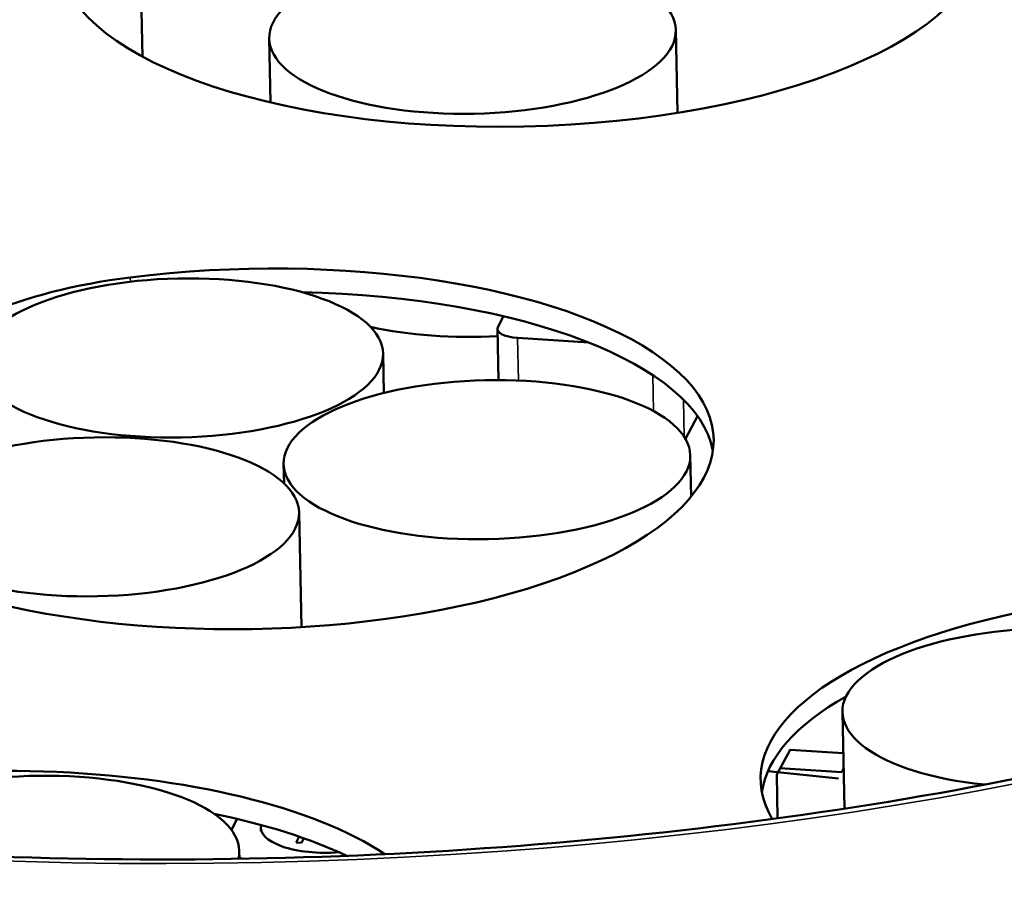
# Model space of a CAD drawing. Units: millimetres. Extents: x 1005 to 4549, y 417 to 3743.
# Drawn here: x 3469 to 3508, y 1548 to 1583 of the extents above; entities that cross this region are included whole.
import ezdxf

# ---------------------------------------------------------------- set-up
doc = ezdxf.new("R2010")
doc.units = ezdxf.units.MM
doc.header["$LTSCALE"] = 5
doc.layers.add('Sichtbar (ISO)', color=7, linetype='Continuous', lineweight=50)
doc.layers.add('Sichtbar schmal (ISO)', color=7, linetype='Continuous', lineweight=35)

msp = doc.modelspace()

# ---------------------------------------------------------------- linework, layer by layer
at = {"layer": 'Sichtbar (ISO)'}
for p, q in [((3473.342, 1587.845), (3473.483, 1581.222)), ((3494.596, 1582.283), (3494.666, 1578.996)), ((3478.499, 1581.94), (3478.553, 1579.409)), ((3487.56, 1570.533), (3487.777, 1570.942)), ((3487.538, 1570.449), (3487.582, 1568.416)), ((3491.152, 1569.904), (3488.333, 1570.084)), ((3483.008, 1569.466), (3483.041, 1567.905)), ((3495.454, 1566.992), (3494.976, 1566.093)), ((3495.168, 1565.438), (3495.203, 1563.804)), ((3479.072, 1565.095), (3479.088, 1564.323)), ((3479.682, 1563.174), (3479.779, 1558.634)), ((3501.193, 1555.269), (3501.275, 1551.447)), ((3499.126, 1553.777), (3498.59, 1552.798)), ((3499.116, 1553.786), (3499.116, 1553.759)), ((3499.126, 1553.777), (3501.228, 1553.642)), ((3498.721, 1553.045), (3501.168, 1552.888)), ((3501.241, 1553.036), (3501.163, 1552.888)), ((3501.036, 1552.641), (3498.245, 1552.936)), ((3498.627, 1551.063), (3498.59, 1552.798)), ((3477.002, 1550.605), (3477.234, 1551.041)), ((3478.169, 1550.56), (3478.166, 1550.689)), ((3479.685, 1550.339), (3479.563, 1550.109)), ((3479.783, 1550.095), (3479.877, 1550.272)), ((3479.563, 1550.109), (3479.783, 1550.095)), ((3477.311, 1549.772), (3477.318, 1549.46)), ((3477.61, 1549.465), (3477.414, 1549.477))]:
    msp.add_line(p, q, dxfattribs=at)
for centre, major_axis, start_param, end_param in [((3477.694, 1572.917), (71.334, 1.521), 0.060223, 3.08137), ((3477.848, 1565.693), (76.983, 1.641), 0.427335, 2.714258), ((3477.674, 1573.837), (-93.979, -2.004), 0, 3.141593), ((3477.848, 1565.693), (18.246, 0.389), 4.021345, 8.114567), ((3476.255, 1567.924), (-12.25, -0.261), 4.972974, 6.067956), ((3477.868, 1564.773), (18.246, 0.389), 0.064569, 1.457593), ((3477.694, 1572.913), (-93.979, -2.004), 6.270595, 9.254535), ((3486.736, 1573.277), (8.048, 0.172), 4.150938, 4.804704), ((3488.538, 1570.47), (-1, -0.021), 6.067956, 7.638752), ((3477.782, 1568.781), (93.979, 2.004), 3.141593, 6.110897), ((3516.2, 1552.953), (-18.246, -0.389), 3.975748, 6.500637), ((3477.684, 1573.377), (93.479, 1.993), 3.580121, 5.844657), ((3509.242, 1555.441), (8.048, 0.172), 6.000162, 10.681058), ((3516.22, 1552.033), (-18.246, -0.389), 5.657864, 6.218617), ((3477.792, 1568.316), (-93.474, -1.993), 0.438528, 2.703065), ((3467.271, 1545.8), (-18.246, -0.389), 3.655706, 5.500317), ((3469.263, 1549.6), (8.048, 0.172), 6.183849, 9.276587), ((3467.29, 1544.879), (-18.246, -0.389), 3.805339, 4.186499), ((3480.846, 1550.746), (-2.679, -0.057), 6.176263, 8.003115), ((3477.62, 1549.864), (-1, -0.021), 1.255268, 1.355567)]:
    msp.add_ellipse(centre, major_axis=major_axis, ratio=0.390834, start_param=start_param, end_param=end_param, dxfattribs=at)
for centre, major_axis in [((3488.425, 1585.587), (18.246, 0.389)), ((3486.548, 1582.111), (-8.048, -0.172)), ((3474.959, 1569.295), (-8.048, -0.172)), ((3487.12, 1565.266), (-8.048, -0.172)), ((3471.634, 1563.002), (-8.048, -0.172))]:
    msp.add_ellipse(centre, major_axis=major_axis, ratio=0.390834, dxfattribs=at)
for points, knots in [([(3571.584, 1579.062), (3571.501, 1582.981), (3569.881, 1586.84), (3563.754, 1594.192), (3559.083, 1597.679), (3547.132, 1603.857), (3539.823, 1606.537), (3523.369, 1610.793), (3514.236, 1612.374), (3495.056, 1614.296), (3485.016, 1614.641), (3465.027, 1614.065), (3455.082, 1613.145), (3436.274, 1610.132), (3427.416, 1608.039), (3411.662, 1602.874), (3404.775, 1599.802), (3393.65, 1592.94), (3389.422, 1589.149), (3384.643, 1581.88), (3383.555, 1578.463), (3383.627, 1575.055)], [1.786026, 1.786026, 1.786026, 1.786026, 2.088291, 2.088291, 2.40877, 2.40877, 2.732539, 2.732539, 3.05467, 3.05467, 3.376007, 3.376007, 3.697146, 3.697146, 4.018539, 4.018539, 4.340819, 4.340819, 4.664758, 4.664758, 4.927618, 4.927618, 4.927618, 4.927618]), ([(3406.292, 1574.617), (3406.355, 1571.637), (3407.867, 1568.565), (3413.764, 1563.031), (3417.552, 1560.627), (3427.029, 1556.386), (3432.718, 1554.547), (3445.472, 1551.644), (3452.552, 1550.589), (3467.359, 1549.404), (3475.088, 1549.278), (3490.378, 1549.979), (3497.936, 1550.806), (3512.085, 1553.323), (3518.674, 1555.01), (3530.175, 1559.038), (3535.097, 1561.376), (3542.749, 1566.364), (3545.495, 1569.009), (3548.42, 1573.67), (3549.001, 1575.684), (3548.959, 1577.659)], [4.927618, 4.927618, 4.927618, 4.927618, 5.307354, 5.307354, 5.617853, 5.617853, 5.929154, 5.929154, 6.244226, 6.244226, 6.560978, 6.560978, 6.878061, 6.878061, 7.194344, 7.194344, 7.508169, 7.508169, 7.817602, 7.817602, 8.069211, 8.069211, 8.069211, 8.069211])]:
    msp.add_open_spline(points, degree=3, knots=knots, dxfattribs=at)
at = {"layer": 'Sichtbar schmal (ISO)'}
for p, q in [((3473, 1572.483), (3473.004, 1572.312)), ((3488.333, 1570.084), (3488.369, 1568.397)), ((3493.72, 1567.186), (3493.69, 1568.612)), ((3494.901, 1567.638), (3494.933, 1566.163)), ((3477.414, 1549.477), (3477.415, 1549.461))]:
    msp.add_line(p, q, dxfattribs=at)
for major_axis in [(-92.979, -1.982), (-73.333, -1.564)]:
    msp.add_ellipse((3477.586, 1577.979), major_axis=major_axis, ratio=0.390834, dxfattribs=at)
for centre, major_axis, start_param, end_param in [((3477.625, 1576.138), (-71.334, -1.521), 3.141593, 6.283185), ((3477.606, 1577.058), (-93.979, -2.004), 0, 3.141593)]:
    msp.add_ellipse(centre, major_axis=major_axis, ratio=0.390834, start_param=start_param, end_param=end_param, dxfattribs=at)

doc.saveas('drawing.dxf')
